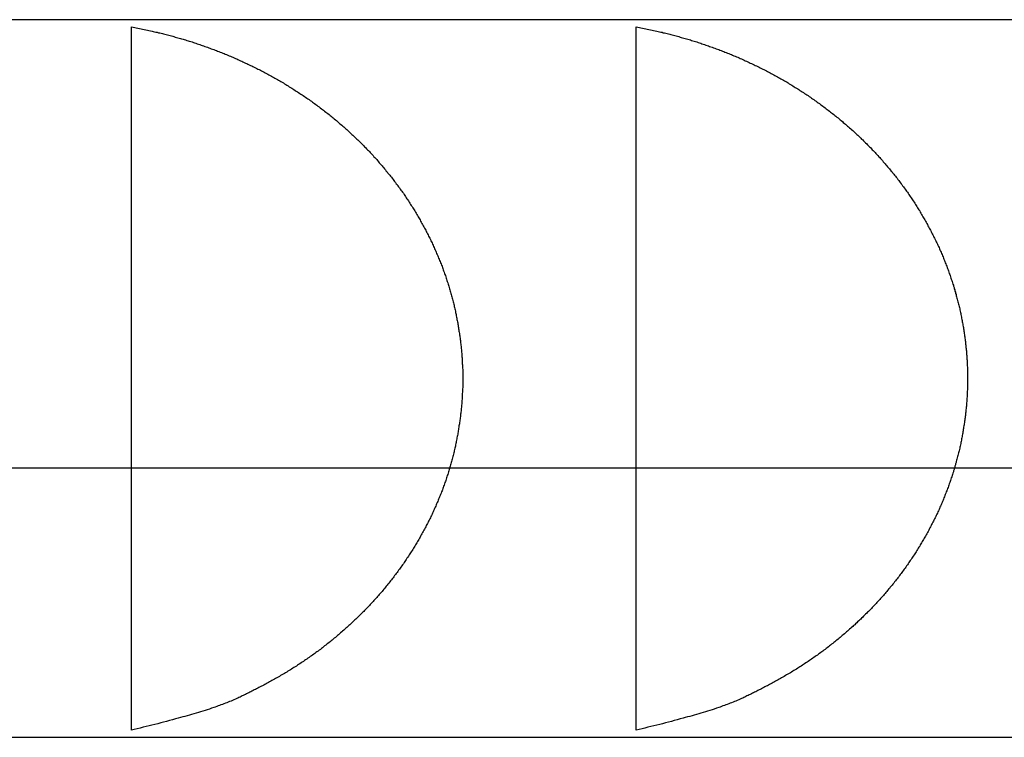
# Model space of a CAD drawing. Extents: x -71 to 71, y -51 to 51.
# Drawn here: x 40 to 43, y 24 to 26 of the extents above; entities that cross this region are included whole.
import ezdxf

# ---------------------------------------------------------------- set-up
doc = ezdxf.new("R2010")
doc.units = 0
doc.layers.get('0').update_dxf_attribs({"linetype": 'CONTINUOUS'})

msp = doc.modelspace()

# ---------------------------------------------------------------- linework, layer by layer
at = {"color": 0}
for points in [[(46.2476, 25.541), (37.3406, 25.541)], [(46.2476, 25.541), (37.3406, 25.541)], [(46.2476, 25.541), (37.3406, 25.541)], [(46.2476, 25.541), (37.3406, 25.541)], [(46.2476, 25.541), (37.3406, 25.541)], [(46.2476, 25.541), (37.3406, 25.541)], [(46.2476, 25.541), (37.3406, 25.541)], [(46.2476, 25.541), (37.3406, 25.541)], [(46.2476, 25.541), (37.3406, 25.541)], [(46.2476, 25.541), (37.3406, 25.541)], [(46.2476, 25.541), (37.3406, 25.541)], [(46.2476, 25.541), (37.3406, 25.541)], [(46.2476, 25.541), (37.3406, 25.541)], [(46.2476, 25.541), (37.3406, 25.541)], [(46.2476, 25.541), (37.3406, 25.541)], [(46.2476, 25.541), (37.3406, 25.541)], [(46.2476, 25.541), (37.3406, 25.541)], [(46.2476, 25.541), (37.3406, 25.541)], [(46.2476, 25.541), (37.3406, 25.541)], [(46.2476, 25.541), (37.3406, 25.541)], [(46.2476, 25.541), (37.3406, 25.541)], [(40.5583, 25.5248), (40.5583, 25.5248)], [(40.5583, 24.741), (40.5583, 25.5248)], [(40.5583, 24.741), (40.5583, 25.5248)], [(40.5583, 24.741), (40.5583, 25.5248)], [(40.5583, 24.741), (40.5583, 25.5248)], [(40.5583, 24.741), (40.5583, 25.5248)], [(40.5583, 24.741), (40.5583, 25.5248)], [(40.5583, 24.741), (40.5583, 25.5248)], [(40.5583, 24.741), (40.5583, 25.5248)], [(40.5583, 24.741), (40.5583, 25.5248)], [(40.5583, 24.741), (40.5583, 25.5248)], [(40.5583, 24.741), (40.5583, 25.5248)], [(40.5583, 24.741), (40.5583, 25.5248)], [(40.5583, 24.741), (40.5583, 25.5248)], [(40.5583, 24.741), (40.5583, 25.5248)], [(40.5583, 24.741), (40.5583, 25.5248)], [(40.5583, 24.741), (40.5583, 25.5248)], [(40.5583, 24.741), (40.5583, 25.5248)], [(40.5583, 24.741), (40.5583, 25.5248)], [(40.5583, 24.741), (40.5583, 25.5248)], [(40.5583, 24.741), (40.5583, 25.5248)], [(40.5583, 24.741), (40.5583, 25.5248)], [(40.5583, 25.5248), (40.6043, 25.5156), (40.6043, 25.5156), (40.607, 25.5147), (40.61, 25.5141), (40.6127, 25.5135), (40.6157, 25.5129), (40.6184, 25.512), (40.6214, 25.5114), (40.6243, 25.5108), (40.6273, 25.5102), (40.63, 25.5093), (40.633, 25.5087), (40.6357, 25.5078), (40.6387, 25.5072), (40.6414, 25.5063), (40.6444, 25.5057), (40.6473, 25.5048), (40.6503, 25.5042), (40.6503, 25.5042), (40.653, 25.5033), (40.656, 25.5024), (40.6587, 25.5015), (40.6617, 25.5009), (40.6644, 25.5), (40.6674, 25.4991), (40.6703, 25.4982), (40.6733, 25.4976), (40.676, 25.4967), (40.679, 25.4958), (40.6817, 25.4949), (40.6847, 25.494), (40.6874, 25.4931), (40.6904, 25.4922), (40.6934, 25.4913), (40.6964, 25.4905), (40.6964, 25.4905), (40.6991, 25.4893), (40.7021, 25.4884), (40.7048, 25.4875), (40.7078, 25.4866), (40.7105, 25.4854), (40.7135, 25.4845), (40.7163, 25.4836), (40.7193, 25.4827), (40.722, 25.4815), (40.725, 25.4806), (40.7277, 25.4794), (40.7307, 25.4785), (40.7334, 25.4773), (40.7364, 25.4764), (40.7392, 25.4754), (40.7422, 25.4745), (40.7422, 25.4745), (40.7449, 25.4733), (40.7478, 25.4721), (40.7505, 25.4709), (40.7535, 25.47), (40.7562, 25.4688), (40.7592, 25.4676), (40.7619, 25.4664), (40.7649, 25.4655), (40.7676, 25.4643), (40.7705, 25.4631), (40.7732, 25.4619), (40.7762, 25.4607), (40.7789, 25.4595), (40.7819, 25.4583), (40.7846, 25.4571), (40.7876, 25.4561), (40.7876, 25.4561), (40.7903, 25.4546), (40.793, 25.4534), (40.7957, 25.4522), (40.7987, 25.451), (40.8014, 25.4495), (40.8042, 25.4483), (40.8069, 25.4471), (40.8099, 25.4459), (40.8126, 25.4444), (40.8153, 25.4432), (40.818, 25.4418), (40.821, 25.4406), (40.8237, 25.4391), (40.8265, 25.4379), (40.8292, 25.4366), (40.8322, 25.4354), (40.8322, 25.4354), (40.8349, 25.4339), (40.8376, 25.4324), (40.8403, 25.4309), (40.8431, 25.4297), (40.8458, 25.4282), (40.8485, 25.4267), (40.8512, 25.4252), (40.8541, 25.424), (40.8568, 25.4225), (40.8595, 25.421), (40.8622, 25.4195), (40.8649, 25.4181), (40.8676, 25.4166), (40.8703, 25.4151), (40.873, 25.4136), (40.8759, 25.4123), (40.8759, 25.4123), (40.8784, 25.4106), (40.8811, 25.4091), (40.8838, 25.4076), (40.8865, 25.4061), (40.8891, 25.4044), (40.8918, 25.4029), (40.8945, 25.4014), (40.8972, 25.3999), (40.8996, 25.3981), (40.9023, 25.3966), (40.905, 25.3949), (40.9077, 25.3934), (40.9103, 25.3916), (40.913, 25.3901), (40.9157, 25.3885), (40.9184, 25.387), (40.9184, 25.387), (40.9208, 25.3852), (40.9235, 25.3835), (40.9259, 25.3817), (40.9286, 25.3802), (40.931, 25.3784), (40.9337, 25.3768), (40.9363, 25.375), (40.939, 25.3735), (40.9414, 25.3717), (40.9441, 25.3699), (40.9465, 25.3681), (40.9492, 25.3664), (40.9516, 25.3646), (40.9543, 25.3628), (40.9568, 25.361), (40.9595, 25.3594), (40.9595, 25.3594), (40.9619, 25.3574), (40.9643, 25.3556), (40.9667, 25.3538), (40.9694, 25.352), (40.9718, 25.3501), (40.9743, 25.3483), (40.9767, 25.3465), (40.9794, 25.3447), (40.9818, 25.3426), (40.9842, 25.3408), (40.9866, 25.339), (40.9891, 25.3372), (40.9915, 25.3351), (40.9939, 25.3333), (40.9963, 25.3315), (40.999, 25.3297), (40.999, 25.3297), (41.0012, 25.3276), (41.0036, 25.3258), (41.006, 25.3237), (41.0084, 25.3219), (41.0107, 25.3198), (41.0131, 25.318), (41.0155, 25.3159), (41.0179, 25.3141), (41.02, 25.312), (41.0224, 25.3099), (41.0248, 25.3078), (41.0272, 25.306), (41.0294, 25.3039), (41.0318, 25.3019), (41.0342, 25.2998), (41.0366, 25.298), (41.0366, 25.298), (41.0387, 25.2959), (41.041, 25.2938), (41.0431, 25.2917), (41.0455, 25.2896), (41.0476, 25.2875), (41.05, 25.2854), (41.0521, 25.2833), (41.0545, 25.2814), (41.0566, 25.2791), (41.0587, 25.277), (41.0608, 25.2749), (41.0632, 25.2728), (41.0653, 25.2707), (41.0676, 25.2686), (41.0697, 25.2665), (41.0721, 25.2644), (41.0721, 25.2644), (41.0742, 25.262), (41.0763, 25.2599), (41.0784, 25.2578), (41.0805, 25.2557), (41.0826, 25.2533), (41.0847, 25.2512), (41.0868, 25.2491), (41.0889, 25.247), (41.0908, 25.2446), (41.0929, 25.2425), (41.095, 25.2401), (41.0971, 25.238), (41.0991, 25.2356), (41.1012, 25.2335), (41.1033, 25.2312), (41.1054, 25.2291), (41.1054, 25.2291), (41.1072, 25.2267), (41.1093, 25.2244), (41.1111, 25.222), (41.1132, 25.2199), (41.115, 25.2175), (41.1171, 25.2153), (41.1189, 25.2129), (41.121, 25.2108), (41.1228, 25.2084), (41.1247, 25.206), (41.1265, 25.2036), (41.1286, 25.2015), (41.1304, 25.1991), (41.1324, 25.1967), (41.1342, 25.1943), (41.1363, 25.1922), (41.1363, 25.1922), (41.1381, 25.1898), (41.1399, 25.1874), (41.1417, 25.185), (41.1435, 25.1826), (41.1453, 25.1802), (41.1471, 25.1778), (41.1489, 25.1754), (41.1507, 25.1732), (41.1523, 25.1707), (41.1541, 25.1683), (41.1559, 25.1659), (41.1577, 25.1635), (41.1593, 25.1611), (41.1611, 25.1587), (41.1629, 25.1563), (41.1647, 25.1539), (41.1647, 25.1539), (41.1662, 25.1513), (41.1679, 25.1489), (41.1694, 25.1465), (41.1712, 25.1441), (41.1727, 25.1416), (41.1745, 25.1392), (41.176, 25.1368), (41.1778, 25.1344), (41.1793, 25.1317), (41.1808, 25.1293), (41.1823, 25.1268), (41.1841, 25.1244), (41.1856, 25.1217), (41.1871, 25.1193), (41.1886, 25.1169), (41.1904, 25.1145), (41.1904, 25.1145), (41.1917, 25.1118), (41.1932, 25.1094), (41.1947, 25.1068), (41.1962, 25.1044), (41.1976, 25.1017), (41.1991, 25.0993), (41.2006, 25.0968), (41.2021, 25.0944), (41.2033, 25.0917), (41.2048, 25.0893), (41.2062, 25.0866), (41.2077, 25.0842), (41.2089, 25.0815), (41.2104, 25.0791), (41.2119, 25.0765), (41.2134, 25.0741), (41.2134, 25.0741), (41.2146, 25.0714), (41.2158, 25.0689), (41.217, 25.0662), (41.2185, 25.0638), (41.2197, 25.0611), (41.221, 25.0587), (41.2222, 25.056), (41.2237, 25.0536), (41.2249, 25.0509), (41.2261, 25.0483), (41.2273, 25.0456), (41.2286, 25.0432), (41.2298, 25.0405), (41.231, 25.0381), (41.2322, 25.0354), (41.2336, 25.033), (41.2336, 25.033), (41.2345, 25.0303), (41.2357, 25.0276), (41.2368, 25.0249), (41.238, 25.0225), (41.2389, 25.0198), (41.2401, 25.0173), (41.2413, 25.0146), (41.2425, 25.0122), (41.2434, 25.0095), (41.2446, 25.0068), (41.2455, 25.0041), (41.2467, 25.0017), (41.2476, 24.999), (41.2488, 24.9964), (41.2497, 24.9937), (41.2509, 24.9913), (41.2509, 24.9913), (41.2518, 24.9886), (41.2527, 24.9859), (41.2536, 24.9832), (41.2546, 24.9808), (41.2555, 24.9781), (41.2564, 24.9754), (41.2573, 24.9727), (41.2584, 24.9703), (41.2592, 24.9676), (41.2601, 24.9649), (41.261, 24.9622), (41.2619, 24.9598), (41.2627, 24.9571), (41.2636, 24.9544), (41.2645, 24.9517), (41.2654, 24.9493), (41.2654, 24.9493), (41.266, 24.9466), (41.2669, 24.9439), (41.2676, 24.9412), (41.2685, 24.9387), (41.2691, 24.936), (41.27, 24.9333), (41.2706, 24.9306), (41.2715, 24.9282), (41.2721, 24.9255), (41.2728, 24.9228), (41.2734, 24.9201), (41.2743, 24.9176), (41.2749, 24.9149), (41.2756, 24.9122), (41.2762, 24.9095), (41.2771, 24.9071), (41.2771, 24.9071), (41.2777, 24.9044), (41.2783, 24.9017), (41.2789, 24.899), (41.2795, 24.8966), (41.2801, 24.8939), (41.2807, 24.8912), (41.2813, 24.8885), (41.2819, 24.8861), (41.2822, 24.8834), (41.2828, 24.8807), (41.2834, 24.878), (41.284, 24.8756), (41.2843, 24.8729), (41.2849, 24.8702), (41.2855, 24.8675), (41.2861, 24.8651), (41.2861, 24.8651), (41.2864, 24.8624), (41.2868, 24.8597), (41.2871, 24.857), (41.2877, 24.8546), (41.288, 24.8519), (41.2885, 24.8492), (41.2888, 24.8465), (41.2894, 24.8441), (41.2897, 24.8414), (41.29, 24.8387), (41.2903, 24.836), (41.2909, 24.8336), (41.2912, 24.8309), (41.2915, 24.8283), (41.2918, 24.8256), (41.2924, 24.8232), (41.2924, 24.8232), (41.2925, 24.8205), (41.2928, 24.8178), (41.2931, 24.8151), (41.2934, 24.8127), (41.2936, 24.81), (41.2939, 24.8076), (41.2942, 24.8049), (41.2945, 24.8025), (41.2945, 24.7998), (41.2948, 24.7971), (41.295, 24.7944), (41.2953, 24.792), (41.2953, 24.7893), (41.2956, 24.7869), (41.2958, 24.7842), (41.2961, 24.7818), (41.2961, 24.7818), (41.2961, 24.7791), (41.2962, 24.7767), (41.2962, 24.774), (41.2965, 24.7716), (41.2965, 24.7689), (41.2967, 24.7665), (41.2967, 24.7638), (41.297, 24.7614), (41.297, 24.7587), (41.297, 24.7563), (41.297, 24.7536), (41.2971, 24.7512), (41.2971, 24.7485), (41.2971, 24.7461), (41.2971, 24.7434), (41.2973, 24.741), (41.2973, 24.741), (41.2971, 24.7383), (41.2971, 24.7359), (41.2971, 24.7332), (41.2971, 24.7308), (41.297, 24.7281), (41.297, 24.7257), (41.297, 24.723), (41.297, 24.7206), (41.2967, 24.7179), (41.2967, 24.7155), (41.2965, 24.7128), (41.2965, 24.7104), (41.2962, 24.7077), (41.2962, 24.7053), (41.2961, 24.7026), (41.2961, 24.7002), (41.2961, 24.7002), (41.2958, 24.6975), (41.2956, 24.6948), (41.2953, 24.6921), (41.2953, 24.6897), (41.295, 24.687), (41.2948, 24.6846), (41.2945, 24.6819), (41.2945, 24.6795), (41.2942, 24.6768), (41.2939, 24.6741), (41.2936, 24.6714), (41.2934, 24.669), (41.2931, 24.6663), (41.2928, 24.6639), (41.2925, 24.6612), (41.2924, 24.6588), (41.2924, 24.6588), (41.2918, 24.6561), (41.2915, 24.6534), (41.2912, 24.6507), (41.2909, 24.6483), (41.2903, 24.6456), (41.29, 24.6429), (41.2897, 24.6402), (41.2894, 24.6378), (41.2888, 24.6351), (41.2885, 24.6324), (41.288, 24.6297), (41.2877, 24.6273), (41.2871, 24.6246), (41.2868, 24.622), (41.2864, 24.6193), (41.2861, 24.6169), (41.2861, 24.6169), (41.2855, 24.6142), (41.2849, 24.6115), (41.2843, 24.6088), (41.284, 24.6063), (41.2834, 24.6036), (41.2828, 24.6009), (41.2822, 24.5982), (41.2819, 24.5958), (41.2813, 24.5931), (41.2807, 24.5904), (41.2801, 24.5877), (41.2795, 24.5853), (41.2789, 24.5826), (41.2783, 24.58), (41.2777, 24.5773), (41.2771, 24.5749), (41.2771, 24.5749), (41.2762, 24.5722), (41.2756, 24.5695), (41.2749, 24.5668), (41.2743, 24.5641), (41.2734, 24.5614), (41.2728, 24.5587), (41.2721, 24.556), (41.2715, 24.5536), (41.2706, 24.5509), (41.27, 24.5482), (41.2691, 24.5455), (41.2685, 24.5431), (41.2676, 24.5404), (41.2669, 24.5378), (41.266, 24.5351), (41.2654, 24.5327), (41.2654, 24.5327), (41.2645, 24.53), (41.2636, 24.5273), (41.2627, 24.5246), (41.2619, 24.522), (41.261, 24.5193), (41.2601, 24.5166), (41.2592, 24.5139), (41.2584, 24.5115), (41.2573, 24.5088), (41.2564, 24.5061), (41.2555, 24.5034), (41.2546, 24.501), (41.2536, 24.4983), (41.2527, 24.4958), (41.2518, 24.4931), (41.2509, 24.4907), (41.2509, 24.4907), (41.2497, 24.488), (41.2488, 24.4853), (41.2476, 24.4826), (41.2467, 24.4801), (41.2455, 24.4774), (41.2446, 24.4747), (41.2434, 24.472), (41.2425, 24.4696), (41.2413, 24.4669), (41.2401, 24.4643), (41.2389, 24.4616), (41.238, 24.4592), (41.2368, 24.4565), (41.2357, 24.4541), (41.2345, 24.4514), (41.2336, 24.449), (41.2336, 24.449), (41.2322, 24.4463), (41.231, 24.4436), (41.2298, 24.4409), (41.2286, 24.4385), (41.2273, 24.4358), (41.2261, 24.4333), (41.2249, 24.4306), (41.2237, 24.4282), (41.2222, 24.4255), (41.221, 24.4231), (41.2197, 24.4204), (41.2185, 24.418), (41.217, 24.4153), (41.2158, 24.4129), (41.2146, 24.4103), (41.2134, 24.4079), (41.2134, 24.4079), (41.2119, 24.4052), (41.2104, 24.4027), (41.2089, 24.4), (41.2077, 24.3976), (41.2062, 24.3949), (41.2048, 24.3925), (41.2033, 24.3898), (41.2021, 24.3874), (41.2006, 24.3847), (41.1991, 24.3823), (41.1976, 24.3798), (41.1962, 24.3774), (41.1947, 24.3747), (41.1932, 24.3723), (41.1917, 24.3699), (41.1904, 24.3675), (41.1904, 24.3675), (41.1886, 24.3648), (41.1871, 24.3624), (41.1856, 24.3598), (41.1841, 24.3574), (41.1823, 24.3547), (41.1808, 24.3523), (41.1793, 24.3499), (41.1778, 24.3475), (41.176, 24.3449), (41.1745, 24.3425), (41.1727, 24.3401), (41.1712, 24.3377), (41.1694, 24.3353), (41.1679, 24.3329), (41.1662, 24.3305), (41.1647, 24.3281), (41.1647, 24.3281), (41.1629, 24.3254), (41.1611, 24.323), (41.1593, 24.3206), (41.1577, 24.3182), (41.1559, 24.3158), (41.1541, 24.3134), (41.1523, 24.311), (41.1507, 24.3086), (41.1489, 24.3062), (41.1471, 24.3038), (41.1453, 24.3014), (41.1435, 24.2991), (41.1417, 24.2967), (41.1399, 24.2943), (41.1381, 24.2919), (41.1363, 24.2898), (41.1363, 24.2898), (41.1342, 24.2874), (41.1324, 24.285), (41.1304, 24.2826), (41.1286, 24.2803), (41.1265, 24.2779), (41.1247, 24.2755), (41.1228, 24.2731), (41.121, 24.271), (41.1189, 24.2686), (41.1171, 24.2664), (41.115, 24.264), (41.1132, 24.2619), (41.1111, 24.2595), (41.1093, 24.2574), (41.1072, 24.255), (41.1054, 24.2529), (41.1054, 24.2529), (41.1033, 24.2505), (41.1012, 24.2483), (41.0991, 24.2459), (41.0971, 24.2438), (41.095, 24.2414), (41.0929, 24.2393), (41.0908, 24.237), (41.0889, 24.2349), (41.0868, 24.2325), (41.0847, 24.2304), (41.0826, 24.2283), (41.0805, 24.2262), (41.0784, 24.2239), (41.0763, 24.2218), (41.0742, 24.2197), (41.0721, 24.2176), (41.0721, 24.2176), (41.0697, 24.2152), (41.0676, 24.2131), (41.0653, 24.211), (41.0632, 24.2089), (41.0608, 24.2068), (41.0587, 24.2047), (41.0566, 24.2026), (41.0545, 24.2005), (41.0521, 24.1984), (41.05, 24.1963), (41.0476, 24.1942), (41.0455, 24.1921), (41.0431, 24.19), (41.041, 24.1879), (41.0386, 24.1858), (41.0365, 24.184), (41.0365, 24.184), (41.0341, 24.1819), (41.0317, 24.1798), (41.0293, 24.1777), (41.0272, 24.1758), (41.0248, 24.1737), (41.0224, 24.1717), (41.02, 24.1696), (41.0179, 24.1678), (41.0155, 24.1657), (41.0131, 24.1638), (41.0107, 24.1617), (41.0084, 24.1599), (41.006, 24.1578), (41.0036, 24.156), (41.0012, 24.1541), (40.999, 24.1523), (40.999, 24.1523), (40.9964, 24.1502), (40.994, 24.1484), (40.9916, 24.1464), (40.9892, 24.1446), (40.9868, 24.1425), (40.9844, 24.1407), (40.982, 24.1389), (40.9796, 24.1371), (40.9769, 24.1352), (40.9745, 24.1334), (40.9721, 24.1316), (40.9697, 24.1298), (40.9671, 24.128), (40.9647, 24.1262), (40.9623, 24.1244), (40.9599, 24.1227), (40.9599, 24.1227), (40.9572, 24.1209), (40.9546, 24.1191), (40.9519, 24.1173), (40.9495, 24.1155), (40.9468, 24.1137), (40.9444, 24.1119), (40.9417, 24.1101), (40.9393, 24.1085), (40.9366, 24.1067), (40.9339, 24.1049), (40.9312, 24.1031), (40.9288, 24.1016), (40.9261, 24.0998), (40.9235, 24.0983), (40.9208, 24.0965), (40.9184, 24.095), (40.9184, 24.095), (40.9155, 24.0932), (40.9128, 24.0916), (40.9101, 24.0898), (40.9074, 24.0883), (40.9047, 24.0865), (40.902, 24.085), (40.8993, 24.0833), (40.8966, 24.0818), (40.8936, 24.08), (40.8909, 24.0785), (40.8882, 24.0769), (40.8855, 24.0754), (40.8825, 24.0738), (40.8798, 24.0723), (40.8771, 24.0708), (40.8744, 24.0693), (40.8744, 24.0693), (40.8717, 24.0678), (40.869, 24.0663), (40.8663, 24.0648), (40.8639, 24.0633), (40.8612, 24.0618), (40.8585, 24.0603), (40.8558, 24.0588), (40.8534, 24.0576), (40.8507, 24.0561), (40.848, 24.0547), (40.8453, 24.0532), (40.8427, 24.052), (40.84, 24.0505), (40.8373, 24.0493), (40.8346, 24.0478), (40.8322, 24.0466), (40.8322, 24.0466), (40.8295, 24.0451), (40.8271, 24.0439), (40.8247, 24.0427), (40.8223, 24.0415), (40.8199, 24.0403), (40.8175, 24.0391), (40.8151, 24.0379), (40.8127, 24.0367), (40.8101, 24.0355), (40.8077, 24.0343), (40.8053, 24.0331), (40.8029, 24.0319), (40.8005, 24.0307), (40.7981, 24.0295), (40.7957, 24.0283), (40.7933, 24.0272), (40.7933, 24.0272), (40.79, 24.0257), (40.7868, 24.0245), (40.7835, 24.0231), (40.7805, 24.0219), (40.7772, 24.0205), (40.7741, 24.0193), (40.7708, 24.0181), (40.7678, 24.0169), (40.7645, 24.0156), (40.7612, 24.0144), (40.7579, 24.0132), (40.7549, 24.012), (40.7516, 24.0108), (40.7485, 24.0096), (40.7452, 24.0084), (40.7422, 24.0075), (40.7422, 24.0075), (40.7371, 24.0057), (40.7323, 24.0039), (40.7273, 24.0021), (40.7225, 24.0006), (40.7174, 23.999), (40.7126, 23.9975), (40.7075, 23.996), (40.7027, 23.9946), (40.6976, 23.9931), (40.6926, 23.9916), (40.6875, 23.9901), (40.6827, 23.9889), (40.6776, 23.9875), (40.6727, 23.9863), (40.6676, 23.9851), (40.6628, 23.9839), (40.6628, 23.9839), (40.6562, 23.982), (40.6496, 23.9802), (40.643, 23.9784), (40.6367, 23.9766), (40.6301, 23.9748), (40.6236, 23.9731), (40.617, 23.9713), (40.6107, 23.9698), (40.6041, 23.968), (40.5975, 23.9665), (40.5909, 23.9648), (40.5844, 23.9633), (40.5778, 23.9617), (40.5712, 23.9602), (40.5646, 23.9587), (40.5583, 23.9572)], [(41.6841, 25.5248), (41.6841, 25.5248)], [(41.6841, 24.741), (41.6841, 25.5248)], [(41.6841, 24.741), (41.6841, 25.5248)], [(41.6841, 24.741), (41.6841, 25.5248)], [(41.6841, 24.741), (41.6841, 25.5248)], [(41.6841, 24.741), (41.6841, 25.5248)], [(41.6841, 24.741), (41.6841, 25.5248)], [(41.6841, 24.741), (41.6841, 25.5248)], [(41.6841, 24.741), (41.6841, 25.5248)], [(41.6841, 24.741), (41.6841, 25.5248)], [(41.6841, 24.741), (41.6841, 25.5248)], [(41.6841, 24.741), (41.6841, 25.5248)], [(41.6841, 24.741), (41.6841, 25.5248)], [(41.6841, 24.741), (41.6841, 25.5248)], [(41.6841, 24.741), (41.6841, 25.5248)], [(41.6841, 24.741), (41.6841, 25.5248)], [(41.6841, 24.741), (41.6841, 25.5248)], [(41.6841, 24.741), (41.6841, 25.5248)], [(41.6841, 24.741), (41.6841, 25.5248)], [(41.6841, 24.741), (41.6841, 25.5248)], [(41.6841, 24.741), (41.6841, 25.5248)], [(41.6841, 24.741), (41.6841, 25.5248)], [(41.6841, 25.5248), (41.7302, 25.5156), (41.7302, 25.5156), (41.7329, 25.5147), (41.7359, 25.5141), (41.7386, 25.5135), (41.7416, 25.5129), (41.7443, 25.512), (41.7473, 25.5114), (41.7501, 25.5108), (41.7531, 25.5102), (41.7558, 25.5093), (41.7588, 25.5087), (41.7615, 25.5078), (41.7645, 25.5072), (41.7672, 25.5063), (41.7702, 25.5057), (41.7732, 25.5048), (41.7762, 25.5042), (41.7762, 25.5042), (41.7789, 25.5033), (41.7819, 25.5024), (41.7846, 25.5015), (41.7876, 25.5009), (41.7903, 25.5), (41.7933, 25.4991), (41.7962, 25.4982), (41.7992, 25.4976), (41.8019, 25.4967), (41.8049, 25.4958), (41.8076, 25.4949), (41.8106, 25.494), (41.8133, 25.4931), (41.8163, 25.4922), (41.8192, 25.4913), (41.8222, 25.4905), (41.8222, 25.4905), (41.8249, 25.4893), (41.8279, 25.4884), (41.8306, 25.4875), (41.8336, 25.4866), (41.8363, 25.4854), (41.8393, 25.4845), (41.8421, 25.4836), (41.8451, 25.4827), (41.8478, 25.4815), (41.8508, 25.4806), (41.8535, 25.4794), (41.8565, 25.4785), (41.8592, 25.4773), (41.8622, 25.4764), (41.8651, 25.4754), (41.8681, 25.4745), (41.8681, 25.4745), (41.8708, 25.4733), (41.8736, 25.4721), (41.8763, 25.4709), (41.8793, 25.47), (41.882, 25.4688), (41.885, 25.4676), (41.8877, 25.4664), (41.8907, 25.4655), (41.8934, 25.4643), (41.8963, 25.4631), (41.899, 25.4619), (41.902, 25.4607), (41.9047, 25.4595), (41.9077, 25.4583), (41.9104, 25.4571), (41.9134, 25.4561), (41.9134, 25.4561), (41.9161, 25.4546), (41.9188, 25.4534), (41.9215, 25.4522), (41.9245, 25.451), (41.9272, 25.4495), (41.93, 25.4483), (41.9327, 25.4471), (41.9357, 25.4459), (41.9384, 25.4444), (41.9411, 25.4432), (41.9438, 25.4418), (41.9468, 25.4406), (41.9495, 25.4391), (41.9523, 25.4379), (41.955, 25.4366), (41.958, 25.4354), (41.958, 25.4354), (41.9607, 25.4339), (41.9634, 25.4324), (41.9661, 25.4309), (41.9689, 25.4297), (41.9716, 25.4282), (41.9743, 25.4267), (41.977, 25.4252), (41.9799, 25.424), (41.9826, 25.4225), (41.9853, 25.421), (41.988, 25.4195), (41.9907, 25.4181), (41.9934, 25.4166), (41.9961, 25.4151), (41.9988, 25.4136), (42.0017, 25.4123), (42.0017, 25.4123), (42.0042, 25.4106), (42.0069, 25.4091), (42.0096, 25.4076), (42.0123, 25.4061), (42.015, 25.4044), (42.0177, 25.4029), (42.0204, 25.4014), (42.0231, 25.3999), (42.0255, 25.3981), (42.0282, 25.3966), (42.0309, 25.3949), (42.0336, 25.3934), (42.0361, 25.3916), (42.0388, 25.3901), (42.0415, 25.3885), (42.0442, 25.387), (42.0442, 25.387), (42.0466, 25.3852), (42.0493, 25.3835), (42.0518, 25.3817), (42.0545, 25.3802), (42.0569, 25.3784), (42.0596, 25.3768), (42.0622, 25.375), (42.0649, 25.3735), (42.0673, 25.3717), (42.07, 25.3699), (42.0724, 25.3681), (42.0751, 25.3664), (42.0775, 25.3646), (42.0802, 25.3628), (42.0826, 25.361), (42.0853, 25.3594), (42.0853, 25.3594), (42.0877, 25.3574), (42.0901, 25.3556), (42.0925, 25.3538), (42.0952, 25.352), (42.0976, 25.3501), (42.1001, 25.3483), (42.1025, 25.3465), (42.1052, 25.3447), (42.1076, 25.3426), (42.11, 25.3408), (42.1124, 25.339), (42.1149, 25.3372), (42.1173, 25.3351), (42.1197, 25.3333), (42.1221, 25.3315), (42.1248, 25.3297), (42.1248, 25.3297), (42.127, 25.3276), (42.1294, 25.3258), (42.1318, 25.3237), (42.1342, 25.3219), (42.1366, 25.3198), (42.139, 25.318), (42.1414, 25.3159), (42.1438, 25.3141), (42.1459, 25.312), (42.1483, 25.3099), (42.1507, 25.3078), (42.1531, 25.306), (42.1552, 25.3039), (42.1576, 25.3019), (42.16, 25.2998), (42.1624, 25.298), (42.1624, 25.298), (42.1645, 25.2959), (42.1669, 25.2938), (42.169, 25.2917), (42.1714, 25.2896), (42.1735, 25.2875), (42.1759, 25.2854), (42.178, 25.2833), (42.1804, 25.2814), (42.1825, 25.2791), (42.1846, 25.277), (42.1867, 25.2749), (42.1891, 25.2728), (42.1912, 25.2707), (42.1935, 25.2686), (42.1956, 25.2665), (42.198, 25.2644), (42.198, 25.2644), (42.2001, 25.262), (42.2022, 25.2599), (42.2043, 25.2578), (42.2064, 25.2557), (42.2085, 25.2533), (42.2106, 25.2512), (42.2127, 25.2491), (42.2148, 25.247), (42.2166, 25.2446), (42.2187, 25.2425), (42.2208, 25.2401), (42.2229, 25.238), (42.2249, 25.2356), (42.227, 25.2335), (42.2291, 25.2312), (42.2312, 25.2291), (42.2312, 25.2291), (42.233, 25.2267), (42.2351, 25.2244), (42.2369, 25.222), (42.239, 25.2199), (42.2408, 25.2175), (42.2429, 25.2153), (42.2448, 25.2129), (42.2469, 25.2108), (42.2487, 25.2084), (42.2506, 25.206), (42.2524, 25.2036), (42.2545, 25.2015), (42.2563, 25.1991), (42.2583, 25.1967), (42.2601, 25.1943), (42.2622, 25.1922), (42.2622, 25.1922), (42.264, 25.1898), (42.2658, 25.1874), (42.2676, 25.185), (42.2694, 25.1826), (42.2712, 25.1802), (42.273, 25.1778), (42.2748, 25.1754), (42.2766, 25.1732), (42.2781, 25.1707), (42.2799, 25.1683), (42.2817, 25.1659), (42.2835, 25.1635), (42.2851, 25.1611), (42.2869, 25.1587), (42.2887, 25.1563), (42.2905, 25.1539), (42.2905, 25.1539), (42.292, 25.1513), (42.2938, 25.1489), (42.2953, 25.1465), (42.2971, 25.1441), (42.2986, 25.1416), (42.3003, 25.1392), (42.3018, 25.1368), (42.3036, 25.1344), (42.3051, 25.1317), (42.3066, 25.1293), (42.3081, 25.1268), (42.3099, 25.1244), (42.3114, 25.1217), (42.3129, 25.1193), (42.3144, 25.1169), (42.3162, 25.1145), (42.3162, 25.1145), (42.3175, 25.1118), (42.319, 25.1094), (42.3205, 25.1068), (42.322, 25.1044), (42.3234, 25.1017), (42.3249, 25.0993), (42.3264, 25.0968), (42.3279, 25.0944), (42.3291, 25.0917), (42.3306, 25.0893), (42.332, 25.0866), (42.3335, 25.0842), (42.3347, 25.0815), (42.3362, 25.0791), (42.3377, 25.0765), (42.3392, 25.0741), (42.3392, 25.0741), (42.3404, 25.0714), (42.3416, 25.0689), (42.3428, 25.0662), (42.3443, 25.0638), (42.3455, 25.0611), (42.3468, 25.0587), (42.348, 25.056), (42.3495, 25.0536), (42.3507, 25.0509), (42.3519, 25.0483), (42.3531, 25.0456), (42.3544, 25.0432), (42.3556, 25.0405), (42.3568, 25.0381), (42.358, 25.0354), (42.3594, 25.033), (42.3594, 25.033), (42.3603, 25.0303), (42.3615, 25.0276), (42.3627, 25.0249), (42.3639, 25.0225), (42.3648, 25.0198), (42.366, 25.0173), (42.3671, 25.0146), (42.3683, 25.0122), (42.3692, 25.0095), (42.3704, 25.0068), (42.3713, 25.0041), (42.3725, 25.0017), (42.3734, 24.999), (42.3746, 24.9964), (42.3755, 24.9937), (42.3767, 24.9913), (42.3767, 24.9913), (42.3776, 24.9886), (42.3785, 24.9859), (42.3794, 24.9832), (42.3804, 24.9808), (42.3813, 24.9781), (42.3822, 24.9754), (42.3831, 24.9727), (42.3842, 24.9703), (42.385, 24.9676), (42.3859, 24.9649), (42.3868, 24.9622), (42.3877, 24.9598), (42.3886, 24.9571), (42.3895, 24.9544), (42.3904, 24.9517), (42.3913, 24.9493), (42.3913, 24.9493), (42.3919, 24.9466), (42.3928, 24.9439), (42.3934, 24.9412), (42.3943, 24.9387), (42.3949, 24.936), (42.3958, 24.9333), (42.3964, 24.9306), (42.3973, 24.9282), (42.3979, 24.9255), (42.3986, 24.9228), (42.3992, 24.9201), (42.4001, 24.9176), (42.4007, 24.9149), (42.4015, 24.9122), (42.4021, 24.9095), (42.403, 24.9071), (42.403, 24.9071), (42.4036, 24.9044), (42.4042, 24.9017), (42.4048, 24.899), (42.4054, 24.8966), (42.4059, 24.8939), (42.4065, 24.8912), (42.4071, 24.8885), (42.4077, 24.8861), (42.408, 24.8834), (42.4086, 24.8807), (42.4092, 24.878), (42.4098, 24.8756), (42.4101, 24.8729), (42.4107, 24.8702), (42.4113, 24.8675), (42.4119, 24.8651), (42.4119, 24.8651), (42.4122, 24.8624), (42.4127, 24.8597), (42.413, 24.857), (42.4136, 24.8546), (42.4139, 24.8519), (42.4144, 24.8492), (42.4147, 24.8465), (42.4153, 24.8441), (42.4156, 24.8414), (42.4159, 24.8387), (42.4162, 24.836), (42.4167, 24.8336), (42.417, 24.8309), (42.4173, 24.8283), (42.4176, 24.8256), (42.4182, 24.8232), (42.4182, 24.8232), (42.4183, 24.8205), (42.4186, 24.8178), (42.4189, 24.8151), (42.4192, 24.8127), (42.4194, 24.81), (42.4197, 24.8076), (42.42, 24.8049), (42.4203, 24.8025), (42.4203, 24.7998), (42.4206, 24.7971), (42.4208, 24.7944), (42.4211, 24.792), (42.4211, 24.7893), (42.4214, 24.7869), (42.4216, 24.7842), (42.4219, 24.7818), (42.4219, 24.7818), (42.4219, 24.7791), (42.422, 24.7767), (42.422, 24.774), (42.4223, 24.7716), (42.4223, 24.7689), (42.4225, 24.7665), (42.4225, 24.7638), (42.4228, 24.7614), (42.4228, 24.7587), (42.4228, 24.7563), (42.4228, 24.7536), (42.4229, 24.7512), (42.4229, 24.7485), (42.4229, 24.7461), (42.4229, 24.7434), (42.4231, 24.741), (42.4231, 24.741), (42.4229, 24.7383), (42.4229, 24.7359), (42.4229, 24.7332), (42.4229, 24.7308), (42.4228, 24.7281), (42.4228, 24.7257), (42.4228, 24.723), (42.4228, 24.7206), (42.4225, 24.7179), (42.4225, 24.7155), (42.4223, 24.7128), (42.4223, 24.7104), (42.422, 24.7077), (42.422, 24.7053), (42.4219, 24.7026), (42.4219, 24.7002), (42.4219, 24.7002), (42.4216, 24.6975), (42.4214, 24.6948), (42.4211, 24.6921), (42.4211, 24.6897), (42.4208, 24.687), (42.4206, 24.6846), (42.4203, 24.6819), (42.4203, 24.6795), (42.42, 24.6768), (42.4197, 24.6741), (42.4194, 24.6714), (42.4192, 24.669), (42.4189, 24.6663), (42.4186, 24.6639), (42.4183, 24.6612), (42.4182, 24.6588), (42.4182, 24.6588), (42.4176, 24.6561), (42.4173, 24.6534), (42.417, 24.6507), (42.4167, 24.6483), (42.4161, 24.6456), (42.4158, 24.6429), (42.4155, 24.6402), (42.4152, 24.6378), (42.4146, 24.6351), (42.4143, 24.6324), (42.4138, 24.6297), (42.4135, 24.6273), (42.4129, 24.6246), (42.4126, 24.622), (42.4122, 24.6193), (42.4119, 24.6169), (42.4119, 24.6169), (42.4113, 24.6142), (42.4107, 24.6115), (42.4101, 24.6088), (42.4098, 24.6063), (42.4092, 24.6036), (42.4086, 24.6009), (42.408, 24.5982), (42.4077, 24.5958), (42.4071, 24.5931), (42.4065, 24.5904), (42.4059, 24.5877), (42.4054, 24.5853), (42.4048, 24.5826), (42.4042, 24.58), (42.4036, 24.5773), (42.403, 24.5749), (42.403, 24.5749), (42.4021, 24.5722), (42.4015, 24.5695), (42.4007, 24.5668), (42.4001, 24.5641), (42.3992, 24.5614), (42.3986, 24.5587), (42.3979, 24.556), (42.3973, 24.5536), (42.3964, 24.5509), (42.3958, 24.5482), (42.3949, 24.5455), (42.3943, 24.5431), (42.3934, 24.5404), (42.3928, 24.5378), (42.3919, 24.5351), (42.3913, 24.5327), (42.3913, 24.5327), (42.3904, 24.53), (42.3895, 24.5273), (42.3886, 24.5246), (42.3877, 24.522), (42.3868, 24.5193), (42.3859, 24.5166), (42.385, 24.5139), (42.3842, 24.5115), (42.3831, 24.5088), (42.3822, 24.5061), (42.3813, 24.5034), (42.3804, 24.501), (42.3794, 24.4983), (42.3785, 24.4958), (42.3776, 24.4931), (42.3767, 24.4907), (42.3767, 24.4907), (42.3755, 24.488), (42.3746, 24.4853), (42.3734, 24.4826), (42.3725, 24.4801), (42.3713, 24.4774), (42.3704, 24.4747), (42.3692, 24.472), (42.3683, 24.4696), (42.3671, 24.4669), (42.366, 24.4643), (42.3648, 24.4616), (42.3639, 24.4592), (42.3627, 24.4565), (42.3615, 24.4541), (42.3603, 24.4514), (42.3594, 24.449), (42.3594, 24.449), (42.358, 24.4463), (42.3568, 24.4436), (42.3556, 24.4409), (42.3544, 24.4385), (42.3531, 24.4358), (42.3519, 24.4333), (42.3507, 24.4306), (42.3495, 24.4282), (42.348, 24.4255), (42.3468, 24.4231), (42.3455, 24.4204), (42.3443, 24.418), (42.3428, 24.4153), (42.3416, 24.4129), (42.3404, 24.4103), (42.3392, 24.4079), (42.3392, 24.4079), (42.3377, 24.4052), (42.3363, 24.4027), (42.3348, 24.4), (42.3336, 24.3976), (42.3321, 24.3949), (42.3306, 24.3925), (42.3291, 24.3898), (42.3279, 24.3874), (42.3264, 24.3847), (42.3249, 24.3823), (42.3234, 24.3798), (42.322, 24.3774), (42.3205, 24.3747), (42.319, 24.3723), (42.3175, 24.3699), (42.3162, 24.3675), (42.3162, 24.3675), (42.3144, 24.3648), (42.3129, 24.3624), (42.3114, 24.3598), (42.3099, 24.3574), (42.3081, 24.3547), (42.3066, 24.3523), (42.3051, 24.3499), (42.3036, 24.3475), (42.3018, 24.3449), (42.3003, 24.3425), (42.2986, 24.3401), (42.2971, 24.3377), (42.2953, 24.3353), (42.2938, 24.3329), (42.292, 24.3305), (42.2905, 24.3281), (42.2905, 24.3281), (42.2887, 24.3254), (42.2869, 24.323), (42.2851, 24.3206), (42.2835, 24.3182), (42.2817, 24.3158), (42.2799, 24.3134), (42.2781, 24.311), (42.2766, 24.3086), (42.2748, 24.3062), (42.273, 24.3038), (42.2712, 24.3014), (42.2694, 24.2991), (42.2676, 24.2967), (42.2658, 24.2943), (42.264, 24.2919), (42.2622, 24.2898), (42.2622, 24.2898), (42.2601, 24.2874), (42.2583, 24.285), (42.2563, 24.2826), (42.2545, 24.2803), (42.2524, 24.2779), (42.2506, 24.2755), (42.2487, 24.2731), (42.2469, 24.271), (42.2448, 24.2686), (42.243, 24.2664), (42.2409, 24.264), (42.2391, 24.2619), (42.237, 24.2595), (42.2352, 24.2574), (42.2331, 24.255), (42.2313, 24.2529), (42.2313, 24.2529), (42.2292, 24.2505), (42.2271, 24.2483), (42.225, 24.2459), (42.223, 24.2438), (42.2209, 24.2414), (42.2188, 24.2393), (42.2167, 24.237), (42.2148, 24.2349), (42.2127, 24.2325), (42.2106, 24.2304), (42.2085, 24.2283), (42.2064, 24.2262), (42.2043, 24.2239), (42.2022, 24.2218), (42.2001, 24.2197), (42.198, 24.2176), (42.198, 24.2176), (42.1956, 24.2152), (42.1935, 24.2131), (42.1912, 24.211), (42.1891, 24.2089), (42.1867, 24.2068), (42.1846, 24.2047), (42.1824, 24.2026), (42.1803, 24.2005), (42.1779, 24.1984), (42.1758, 24.1963), (42.1734, 24.1942), (42.1713, 24.1921), (42.1689, 24.19), (42.1668, 24.1879), (42.1644, 24.1858), (42.1623, 24.184), (42.1623, 24.184), (42.1599, 24.1819), (42.1575, 24.1798), (42.1551, 24.1777), (42.153, 24.1758), (42.1506, 24.1737), (42.1482, 24.1717), (42.1458, 24.1696), (42.1437, 24.1678), (42.1413, 24.1657), (42.1389, 24.1638), (42.1365, 24.1617), (42.1342, 24.1599), (42.1318, 24.1578), (42.1294, 24.156), (42.127, 24.1541), (42.1248, 24.1523), (42.1248, 24.1523), (42.1222, 24.1502), (42.1198, 24.1484), (42.1174, 24.1464), (42.115, 24.1446), (42.1126, 24.1425), (42.1102, 24.1407), (42.1078, 24.1389), (42.1054, 24.1371), (42.1027, 24.1352), (42.1003, 24.1334), (42.0979, 24.1316), (42.0955, 24.1298), (42.0929, 24.128), (42.0905, 24.1262), (42.0881, 24.1244), (42.0857, 24.1227), (42.0857, 24.1227), (42.083, 24.1209), (42.0804, 24.1191), (42.0777, 24.1173), (42.0753, 24.1155), (42.0726, 24.1137), (42.0702, 24.1119), (42.0675, 24.1101), (42.0651, 24.1085), (42.0624, 24.1067), (42.0597, 24.1049), (42.057, 24.1031), (42.0546, 24.1016), (42.0519, 24.0998), (42.0493, 24.0983), (42.0466, 24.0965), (42.0442, 24.095), (42.0442, 24.095), (42.0413, 24.0932), (42.0386, 24.0916), (42.0359, 24.0898), (42.0332, 24.0883), (42.0305, 24.0865), (42.0278, 24.085), (42.0251, 24.0833), (42.0224, 24.0818), (42.0194, 24.08), (42.0167, 24.0785), (42.014, 24.0769), (42.0113, 24.0754), (42.0084, 24.0738), (42.0057, 24.0723), (42.003, 24.0708), (42.0003, 24.0693), (42.0003, 24.0693), (41.9976, 24.0678), (41.9949, 24.0663), (41.9922, 24.0648), (41.9897, 24.0633), (41.987, 24.0618), (41.9843, 24.0603), (41.9816, 24.0588), (41.9792, 24.0576), (41.9765, 24.0561), (41.9738, 24.0547), (41.9711, 24.0532), (41.9685, 24.052), (41.9658, 24.0505), (41.9631, 24.0493), (41.9604, 24.0478), (41.958, 24.0466), (41.958, 24.0466), (41.9553, 24.0451), (41.9529, 24.0439), (41.9505, 24.0427), (41.9481, 24.0415), (41.9457, 24.0403), (41.9433, 24.0391), (41.9409, 24.0379), (41.9385, 24.0367), (41.9359, 24.0355), (41.9335, 24.0343), (41.9311, 24.0331), (41.9287, 24.0319), (41.9263, 24.0307), (41.9239, 24.0295), (41.9215, 24.0283), (41.9191, 24.0272), (41.9191, 24.0272), (41.9158, 24.0257), (41.9126, 24.0245), (41.9093, 24.0231), (41.9063, 24.0219), (41.903, 24.0205), (41.9, 24.0193), (41.8967, 24.0181), (41.8937, 24.0169), (41.8904, 24.0156), (41.8871, 24.0144), (41.8838, 24.0132), (41.8808, 24.012), (41.8775, 24.0108), (41.8744, 24.0096), (41.8711, 24.0084), (41.8681, 24.0075), (41.8681, 24.0075), (41.863, 24.0057), (41.8582, 24.0039), (41.8531, 24.0021), (41.8483, 24.0006), (41.8432, 23.999), (41.8384, 23.9975), (41.8333, 23.996), (41.8285, 23.9946), (41.8234, 23.9931), (41.8184, 23.9916), (41.8133, 23.9901), (41.8085, 23.9889), (41.8034, 23.9875), (41.7985, 23.9863), (41.7934, 23.9851), (41.7886, 23.9839), (41.7886, 23.9839), (41.782, 23.982), (41.7754, 23.9802), (41.7688, 23.9784), (41.7625, 23.9766), (41.7559, 23.9748), (41.7494, 23.9731), (41.7428, 23.9713), (41.7365, 23.9698), (41.7299, 23.968), (41.7233, 23.9665), (41.7167, 23.9648), (41.7102, 23.9633), (41.7036, 23.9617), (41.697, 23.9602), (41.6904, 23.9587), (41.6841, 23.9572)], [(40.5583, 24.741), (40.5583, 24.741)], [(40.5583, 23.9572), (40.5583, 24.741)], [(40.5583, 23.9572), (40.5583, 24.741)], [(40.5583, 23.9572), (40.5583, 24.741)], [(40.5583, 23.9572), (40.5583, 24.741)], [(40.5583, 23.9572), (40.5583, 24.741)], [(40.5583, 23.9572), (40.5583, 24.741)], [(40.5583, 23.9572), (40.5583, 24.741)], [(40.5583, 23.9572), (40.5583, 24.741)], [(40.5583, 23.9572), (40.5583, 24.741)], [(40.5583, 23.9572), (40.5583, 24.741)], [(40.5583, 23.9572), (40.5583, 24.741)], [(40.5583, 23.9572), (40.5583, 24.741)], [(40.5583, 23.9572), (40.5583, 24.741)], [(40.5583, 23.9572), (40.5583, 24.741)], [(40.5583, 23.9572), (40.5583, 24.741)], [(40.5583, 23.9572), (40.5583, 24.741)], [(40.5583, 23.9572), (40.5583, 24.741)], [(40.5583, 23.9572), (40.5583, 24.741)], [(40.5583, 23.9572), (40.5583, 24.741)], [(40.5583, 23.9572), (40.5583, 24.741)], [(40.5583, 23.9572), (40.5583, 24.741)], [(40.5583, 24.741), (40.5583, 24.741)], [(41.6841, 24.741), (41.6841, 24.741)], [(41.6841, 23.9572), (41.6841, 24.741)], [(41.6841, 23.9572), (41.6841, 24.741)], [(41.6841, 23.9572), (41.6841, 24.741)], [(41.6841, 23.9572), (41.6841, 24.741)], [(41.6841, 23.9572), (41.6841, 24.741)], [(41.6841, 23.9572), (41.6841, 24.741)], [(41.6841, 23.9572), (41.6841, 24.741)], [(41.6841, 23.9572), (41.6841, 24.741)], [(41.6841, 23.9572), (41.6841, 24.741)], [(41.6841, 23.9572), (41.6841, 24.741)], [(41.6841, 23.9572), (41.6841, 24.741)], [(41.6841, 23.9572), (41.6841, 24.741)], [(41.6841, 23.9572), (41.6841, 24.741)], [(41.6841, 23.9572), (41.6841, 24.741)], [(41.6841, 23.9572), (41.6841, 24.741)], [(41.6841, 23.9572), (41.6841, 24.741)], [(41.6841, 23.9572), (41.6841, 24.741)], [(41.6841, 23.9572), (41.6841, 24.741)], [(41.6841, 23.9572), (41.6841, 24.741)], [(41.6841, 23.9572), (41.6841, 24.741)], [(41.6841, 23.9572), (41.6841, 24.741)], [(41.6841, 24.741), (41.6841, 24.741)], [(59.8392, 24.541), (-71.1594, 24.541)], [(59.8392, 24.541), (-71.1594, 24.541)], [(59.8392, 24.541), (-71.1594, 24.541)], [(59.8392, 24.541), (-71.1594, 24.541)], [(59.8392, 24.541), (-71.1594, 24.541)], [(59.8392, 24.541), (-71.1594, 24.541)], [(59.8392, 24.541), (-71.1594, 24.541)], [(59.8392, 24.541), (-71.1594, 24.541)], [(59.8392, 24.541), (-71.1594, 24.541)], [(59.8392, 24.541), (-71.1594, 24.541)], [(59.8392, 24.541), (-71.1594, 24.541)], [(59.8392, 24.541), (-71.1594, 24.541)], [(59.8392, 24.541), (-71.1594, 24.541)], [(59.8392, 24.541), (-71.1594, 24.541)], [(59.8392, 24.541), (-71.1594, 24.541)], [(59.8392, 24.541), (-71.1594, 24.541)], [(59.8392, 24.541), (-71.1594, 24.541)], [(59.8392, 24.541), (-71.1594, 24.541)], [(59.8392, 24.541), (-71.1594, 24.541)], [(59.8392, 24.541), (-71.1594, 24.541)], [(59.8392, 24.541), (-71.1594, 24.541)], [(40.5583, 23.9572), (40.5583, 23.9572)], [(41.6841, 23.9572), (41.6841, 23.9572)], [(37.3406, 23.941), (46.2626, 23.941)], [(37.3406, 23.941), (46.2626, 23.941)], [(37.3406, 23.941), (46.2626, 23.941)], [(37.3406, 23.941), (46.2626, 23.941)], [(37.3406, 23.941), (46.2626, 23.941)], [(37.3406, 23.941), (46.2626, 23.941)], [(37.3406, 23.941), (46.2626, 23.941)], [(37.3406, 23.941), (46.2626, 23.941)], [(37.3406, 23.941), (46.2626, 23.941)], [(37.3406, 23.941), (46.2626, 23.941)], [(37.3406, 23.941), (46.2626, 23.941)], [(37.3406, 23.941), (46.2626, 23.941)], [(37.3406, 23.941), (46.2626, 23.941)], [(37.3406, 23.941), (46.2626, 23.941)], [(37.3406, 23.941), (46.2626, 23.941)], [(37.3406, 23.941), (46.2626, 23.941)], [(37.3406, 23.941), (46.2626, 23.941)], [(37.3406, 23.941), (46.2626, 23.941)], [(37.3406, 23.941), (46.2626, 23.941)], [(37.3406, 23.941), (46.2626, 23.941)], [(37.3406, 23.941), (46.2626, 23.941)]]:
    msp.add_lwpolyline(points, dxfattribs=at)

doc.saveas('drawing.dxf')
